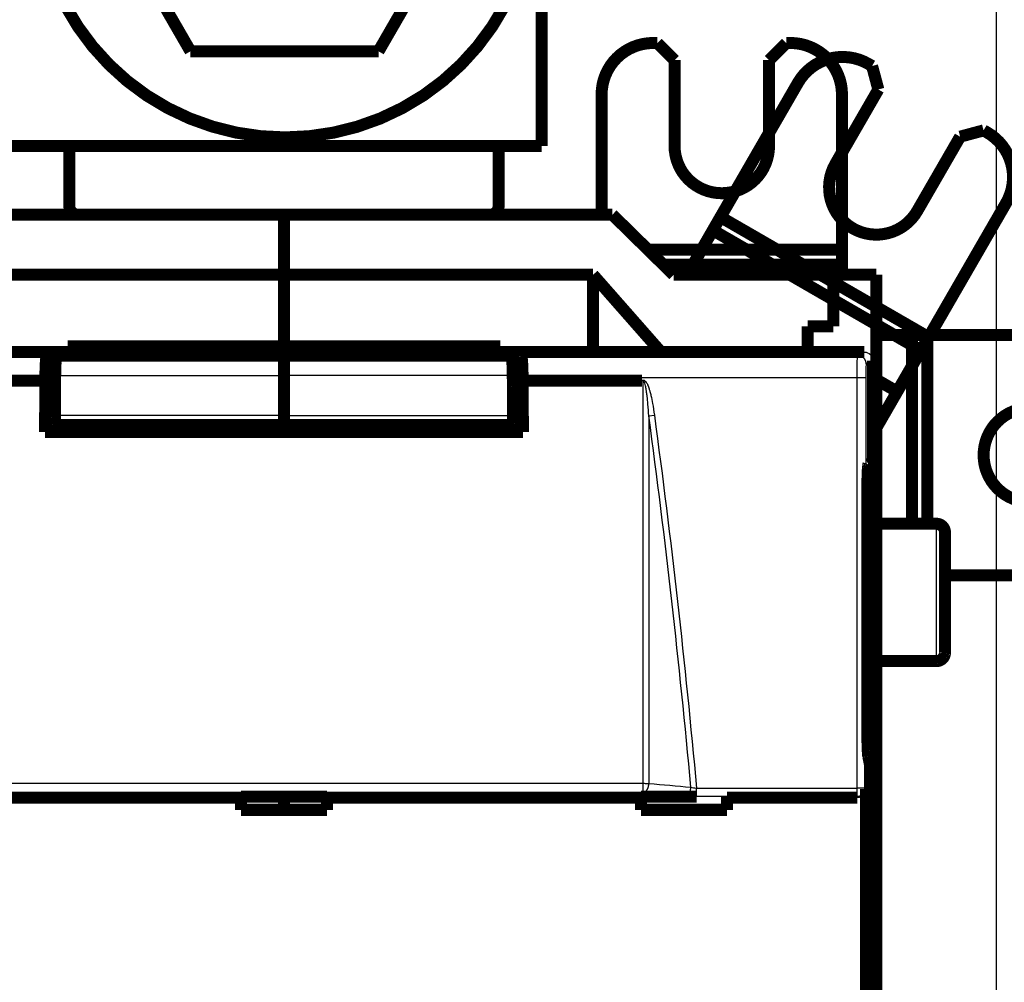
# Model space of a CAD drawing. Extents: x 10 to 590, y 7 to 405.
# Drawn here: x 339 to 397, y 245 to 301 of the extents above; entities that cross this region are included whole.
import ezdxf

# ---------------------------------------------------------------- set-up
doc = ezdxf.new("R2010")
doc.units = 0
doc.header["$MEASUREMENT"] = 0
doc.linetypes.add('HIDDEN', pattern=[4.5, 1.5, -1.5, 1.5])
doc.layers.get('0').update_dxf_attribs({"linetype": 'CONTINUOUS'})
doc.layers.add('2', color=7, linetype='CONTINUOUS')
doc.styles.get("Standard").update_dxf_attribs({"font": 'monotxt.shx'})
doc.dimstyles.new('DSTYLE1', dxfattribs={"dimtxt": 3.333333, "dimasz": 3.333333, "dimexe": 3, "dimexo": 0, "dimgap": 2, "dimtad": 1, "dimdec": 1, "dimrnd": 0.1, "dimzin": 3, "dimtxsty": 'STANDARD', "dimcen": 0.09, "dimazin": 3, "dimtp": 1, "dimtm": 1, "dimtfac": 1, "dimtdec": 4, "dimtofl": 0, "dimtmove": 0, "dimatfit": 3, "dimtolj": 1, "dimtzin": 0})

# ---------------------------------------------------------------- blocks, each defined once
blk = doc.blocks.new('_AH1')
at = {"color": 0, "linetype": 'CONTINUOUS'}
for p, q in [((-1, 0.166667), (0, 0)), ((-1, 0.166667), (-1, -0.166667)), ((0, 0), (-1, -0.166667)), ((0, 0), (-1, 0))]:
    blk.add_line(p, q, dxfattribs=at)
blk = doc.blocks.new('*D2')
at = {"layer": '2', "color": 1, "linetype": 'CONTINUOUS'}
for p, q in [((61.110948, 148.3419), (61.110948, 355.20427)), ((396.11095, 221.98373), (396.11095, 355.20427)), ((61.110948, 351.87094), (228.61095, 351.87094)), ((396.11095, 351.87094), (228.61095, 351.87094))]:
    blk.add_line(p, q, dxfattribs=at)
at = {"layer": '2', "color": 1, "xscale": 3.3333333, "yscale": 3.3333333, "zscale": 3.3333333, "rotation": 180}
blk.add_blockref('_AH1', (61.110948, 351.87094), dxfattribs=at)
at = {"layer": '2', "color": 1, "xscale": 3.3333333, "yscale": 3.3333333, "zscale": 3.3333333}
blk.add_blockref('_AH1', (396.11095, 351.87094), dxfattribs=at)
at = {"layer": '2', "color": 1, "linetype": 'CONTINUOUS'}
blk.add_text('335,0', height=3.3333333, rotation=360, dxfattribs=at).set_placement((220.27761, 354.09427))

msp = doc.modelspace()

# ---------------------------------------------------------------- linework, layer by layer
at = {"layer": '2', "color": 3, "linetype": 'CONTINUOUS'}
for p, q in [((321.19936, 281.0701), (340.8059, 281.0701)), ((368.41602, 281.0701), (388.02254, 281.0701)), ((388.02254, 281.0701), (388.41095, 281.26425)), ((388.91095, 280.76448), (388.52223, 280.57018)), ((341.28304, 279.89919), (354.61095, 279.89919)), ((367.93886, 279.89919), (354.61095, 279.89919)), ((340.71658, 279.7703), (321.22681, 279.7703)), ((387.99509, 279.7703), (368.50533, 279.7703)), ((388.49478, 279.7703), (387.99509, 279.7703)), ((387.99509, 255.86955), (387.99509, 279.7703)), ((388.49478, 279.7703), (388.49478, 255.86955)), ((354.61095, 277.57165), (341.26416, 277.57165)), ((354.61095, 277.57165), (367.95773, 277.57165)), ((375.86186, 277.5475), (376.18326, 277.59085)), ((392.61095, 263.26425), (392.61095, 271.26425)), ((375.54038, 255.61184), (375.54038, 256.14742)), ((378.6379, 255.37229), (378.6379, 255.86955)), ((378.6379, 255.86955), (387.99509, 255.86955)), ((387.99509, 255.37229), (387.99509, 255.86955)), ((388.49478, 255.86955), (387.99509, 255.86955)), ((388.49478, 255.86955), (388.51285, 255.81517)), ((387.99509, 255.37229), (378.6379, 255.37229)), ((388.01437, 255.31425), (387.99509, 255.37229))]:
    msp.add_line(p, q, dxfattribs=at)
at = {"layer": '2', "color": 40, "linetype": 'CONTINUOUS', "const_width": 0.7}
for points in [[(369.61095, 343.26425), (369.61095, 293.26425)], [(349.16589, 298.78127), (343.69089, 308.26425)], [(365.59089, 308.26425), (360.11589, 298.78127)], [(360.11589, 298.78127), (349.16589, 298.78127)], [(369.61095, 293.26425), (80.610948, 293.26425)], [(342.11095, 293.26424), (342.11095, 289.76425)], [(367.11095, 289.76425), (367.11095, 293.26424)], [(354.61095, 289.26425), (335.48582, 289.26425)], [(373.73608, 289.26425), (354.61095, 289.26425)], [(354.61095, 285.76425), (354.61095, 289.26425)], [(336.61095, 285.76425), (354.61095, 285.76425)], [(354.61095, 281.5961), (354.61095, 285.76425)], [(354.61095, 285.76425), (372.61095, 285.76425)], [(372.61095, 281.26425), (372.61095, 285.76425)], [(372.61095, 285.76425), (376.56674, 281.26425)], [(386.61095, 282.76425), (386.61095, 285.76425)], [(385.11095, 282.76425), (386.61095, 282.76425)], [(385.11095, 281.26425), (385.11095, 282.76425)], [(320.81095, 281.26425), (388.41095, 281.26425)], [(342.01095, 281.26425), (342.01095, 281.5961)], [(342.01095, 281.5961), (354.61095, 281.5961)], [(354.61095, 281.26421), (354.61095, 281.5961)], [(354.61095, 281.5961), (367.21095, 281.5961)], [(367.21095, 281.5961), (367.21095, 281.26425)], [(340.8059, 281.0701), (341.31096, 281.19617)], [(341.31096, 280.69271), (341.31096, 281.19617)], [(341.31096, 281.19617), (367.91096, 281.19617)], [(341.86095, 281.16877), (341.37173, 281.04665)], [(341.37173, 281.04665), (354.61095, 281.04665)], [(341.86095, 281.16877), (349.11095, 281.16877)], [(350.11095, 281.05984), (354.61095, 281.05984)], [(354.61095, 281.04665), (354.61095, 281.05984)], [(359.11095, 281.05984), (354.61095, 281.05984)], [(354.61095, 279.89919), (354.61095, 281.04665)], [(367.85017, 281.04665), (354.61095, 281.04665)], [(367.36095, 281.16877), (360.11095, 281.16877)], [(367.36095, 281.16877), (367.85017, 281.04665)], [(367.91096, 280.69251), (367.91096, 281.19617)], [(367.91096, 281.19617), (368.41602, 281.0701)], [(388.91095, 280.76448), (388.91095, 274.85008)], [(333.76346, 279.59758), (340.71658, 279.59758)], [(340.71658, 279.59758), (340.71658, 279.7703)], [(354.61095, 277.57165), (354.61095, 279.89919)], [(368.50533, 279.7703), (368.50533, 279.59758)], [(368.50533, 279.59758), (375.45845, 279.59758)], [(389.11095, 279.66425), (388.91095, 279.66425)], [(389.11095, 279.66425), (389.11095, 274.5358)], [(341.27984, 279.50972), (340.82147, 279.50972)], [(367.94206, 279.50972), (368.40044, 279.50972)], [(354.61095, 277.01504), (354.61095, 277.57165)], [(389.43896, 277.42037), (389.11095, 277.60975)], [(389.11095, 276.85224), (389.43896, 277.42037)], [(341.2989, 277.01504), (354.61095, 277.01504)], [(341.38545, 277.01504), (341.38545, 276.60972)], [(354.61095, 276.60975), (354.61095, 277.01504)], [(367.92299, 277.01504), (354.61095, 277.01504)], [(367.83645, 277.01504), (367.83645, 276.60972)], [(368.52933, 276.60972), (340.69258, 276.60972)], [(389.11095, 274.5358), (388.62453, 274.5358)], [(388.65269, 274.72099), (388.91095, 274.85008)], [(389.11095, 274.5358), (389.11095, 274.1866)], [(388.60637, 274.1866), (389.11095, 274.1866)], [(389.11095, 274.1866), (389.11095, 148.3419)], [(388.58407, 259.6871), (388.58407, 272.72129)], [(389.11095, 271.26425), (392.61099, 271.26425)], [(393.11095, 270.76425), (393.11095, 263.76425)], [(389.11095, 263.26425), (392.61099, 263.26425)], [(388.73634, 257.26425), (388.64238, 257.71453)], [(388.73634, 165.26425), (388.73634, 257.26425)], [(388.51285, 255.81517), (388.51285, 242.71333)], [(333.81095, 255.31425), (352.11095, 255.31425)], [(352.11095, 255.31425), (352.11095, 255.3668)], [(352.11095, 255.3668), (357.11095, 255.3668)], [(352.11095, 254.60295), (352.11095, 255.31425)], [(354.61095, 255.3668), (354.61095, 254.60295)], [(357.11095, 255.3668), (357.11095, 255.31425)], [(357.11095, 255.31425), (357.11095, 254.60295)], [(357.11095, 255.31425), (375.41095, 255.31425)], [(375.41095, 255.31425), (375.41095, 255.3668)], [(375.41095, 255.3668), (378.63787, 255.3668)], [(375.41095, 254.60295), (375.41095, 255.31425)], [(380.41095, 255.3668), (380.41095, 255.31425)], [(380.41095, 255.31425), (380.41095, 254.60295)], [(380.41095, 255.31425), (388.01437, 255.31425)], [(357.11095, 254.60295), (352.11095, 254.60295)], [(380.41095, 254.60295), (375.41095, 254.60295)]]:
    msp.add_lwpolyline(points, dxfattribs=at)
for points in [[(369.17084, 308.26425, 1), (340.17084, 308.26425, 1), (369.17084, 308.26425)], [(342.11095, 289.76425, 0.41421356), (342.61095, 289.26425)], [(366.61095, 289.26425, 0.41421356), (367.11095, 289.76425)], [(340.71656, 279.77027), (340.71668, 279.83873, -0.000958016), (340.71707, 279.90757, -0.000937176), (340.71772, 279.97687, -0.000936971), (340.71863, 280.04628, -0.000977588), (340.71983, 280.11539, -0.001013368), (340.72129, 280.18391, -0.001048055), (340.72303, 280.2515, -0.001090624), (340.72502, 280.31787, -0.001144925), (340.72729, 280.38265, -0.001209055), (340.7298, 280.44559, -0.001281536), (340.73255, 280.50632, -0.001371233), (340.73552, 280.56467, -0.001471683), (340.7387, 280.62028, -0.001600664), (340.74207, 280.67307, -0.001745436), (340.74561, 280.72272, -0.001929229), (340.7493, 280.76921, -0.002128418), (340.75313, 280.81228, -0.002419522), (340.75706, 280.852, -0.002780563), (340.76109, 280.88817, -0.003169546), (340.76517, 280.92091, -0.003487706), (340.76928, 280.95007, -0.004464029), (340.77348, 280.97591, -0.006330119), (340.77778, 280.99839, -0.006599011), (340.78182, 281.01743, -0.003632854), (340.78549, 281.03291, -0.012127601), (340.79008, 281.04626, -0.037786378), (340.79698, 281.05871, -0.042559843), (340.8059, 281.07012, -0.038411071)], [(341.3717, 281.04661), (341.36805, 281.04468, 0.123076), (341.36435, 281.0405, 0.065495402), (341.36058, 281.03399, 0.037048043), (341.35676, 281.02512, 0.024443497), (341.35289, 281.01363, 0.016465897), (341.349, 280.99953, 0.011894036), (341.34509, 280.98263, 0.008844573), (341.34118, 280.96296, 0.006973234), (341.33727, 280.94033, 0.005553034), (341.33339, 280.91482, 0.004599342), (341.32955, 280.88627, 0.003828622), (341.32576, 280.8548, 0.003285779), (341.32204, 280.8203, 0.002829271), (341.31841, 280.78293, 0.002497425), (341.31488, 280.74261, 0.002198568), (341.31147, 280.69958, 0.001967749), (341.3082, 280.65384, 0.001786887), (341.30507, 280.60553, 0.001662717), (341.30211, 280.55468, 0.001482416), (341.29933, 280.50191, 0.001295546), (341.29674, 280.44744, 0.001320959), (341.29434, 280.3902, 0.00144904), (341.29214, 280.32986, 0.001050726), (341.29019, 280.27213, 0.00039952), (341.28853, 280.21908, 0.001349964), (341.28691, 280.14963, 0.002135908), (341.28508, 280.04153, 0.001017983), (341.28308, 279.89925, 0.000536303)], [(349.17166, 281.11992), (349.17556, 281.11991, -0.001977638), (349.17948, 281.11987, -0.001962151), (349.18341, 281.11979, -0.001958592), (349.18735, 281.11969, -0.001969858), (349.19129, 281.11955, -0.001975381), (349.19524, 281.11938, -0.00197963), (349.1992, 281.11918, -0.00198268), (349.20317, 281.11894, -0.001988491), (349.20715, 281.11868, -0.001992222), (349.21113, 281.11838, -0.001997844), (349.21512, 281.11805, -0.002000799), (349.21911, 281.11768, -0.002005031), (349.22311, 281.11729, -0.002009862), (349.22711, 281.11686, -0.002018755), (349.23112, 281.11639, -0.002016762), (349.23513, 281.11589, -0.002009019), (349.23915, 281.11536, -0.002030219), (349.24317, 281.1148, -0.002077555), (349.2472, 281.1142, -0.002019854), (349.25122, 281.11357, -0.001887205), (349.25521, 281.11291, -0.002091109), (349.25928, 281.1122, -0.002505294), (349.26344, 281.11143, -0.001895144), (349.26734, 281.11069, -0.00063254), (349.27087, 281.11, -0.002695989), (349.27541, 281.10904, -0.004654285), (349.28239, 281.10746, -0.002265705), (349.29153, 281.10533, -0.001194877)], [(360.04874, 281.11947), (360.04488, 281.11947, 0.001963844), (360.04101, 281.11943, 0.001948612), (360.03713, 281.11936, 0.001945037), (360.03324, 281.11926, 0.001955953), (360.02934, 281.11913, 0.001961248), (360.02544, 281.11897, 0.001965301), (360.02153, 281.11878, 0.001968172), (360.01761, 281.11855, 0.001973744), (360.01368, 281.1183, 0.001977277), (360.00975, 281.11801, 0.001982664), (360.00581, 281.11769, 0.001985426), (360.00187, 281.11734, 0.001989429), (359.99792, 281.11696, 0.001994046), (359.99396, 281.11654, 0.002002667), (359.99, 281.11609, 0.002000513), (359.98604, 281.11561, 0.001992638), (359.98207, 281.11509, 0.002013474), (359.9781, 281.11454, 0.002060196), (359.97411, 281.11396, 0.00200281), (359.97014, 281.11335, 0.001871133), (359.9662, 281.11271, 0.002073052), (359.96218, 281.11202, 0.002483302), (359.95807, 281.11127, 0.001878414), (359.95421, 281.11055, 0.00062713), (359.95072, 281.10988, 0.002671686), (359.94624, 281.10895, 0.004611428), (359.93934, 281.10741, 0.002244638), (359.9303, 281.10533, 0.00118376)], [(367.85013, 281.04661), (367.85378, 281.04468, -0.12302429), (367.85749, 281.0405, -0.065500837), (367.86127, 281.03399, -0.037061515), (367.86509, 281.02512, -0.024455812), (367.86896, 281.01363, -0.016475525), (367.87285, 280.99953, -0.011901529), (367.87676, 280.98262, -0.008850404), (367.88068, 280.96295, -0.006977961), (367.88459, 280.94032, -0.005556873), (367.88847, 280.91481, -0.004602564), (367.89232, 280.88625, -0.003831331), (367.89611, 280.85479, -0.003288121), (367.89983, 280.82028, -0.002831299), (367.90347, 280.78291, -0.002499223), (367.907, 280.74259, -0.002200158), (367.91042, 280.69955, -0.001969175), (367.91369, 280.6538, -0.001788186), (367.91682, 280.60549, -0.001663928), (367.91978, 280.55464, -0.001483498), (367.92257, 280.50187, -0.001296493), (367.92516, 280.44739, -0.001321925), (367.92756, 280.39014, -0.001450101), (367.92977, 280.3298, -0.001051497), (367.93172, 280.27207, -0.000399814), (367.93338, 280.21902, -0.001350955), (367.935, 280.14956, -0.002137479), (367.93684, 280.04146, -0.001018733), (367.93885, 279.89916, -0.000536699)], [(368.41602, 281.07012), (368.41987, 281.06804, -0.13009214), (368.42379, 281.06341, -0.065942046), (368.42778, 281.05618, -0.036432409), (368.43184, 281.04626, -0.023890183), (368.43595, 281.03335, -0.015985265), (368.4401, 281.01743, -0.011504162), (368.44427, 280.99828, -0.008529512), (368.44844, 280.97591, -0.006723784), (368.45261, 280.95009, -0.00534948), (368.45675, 280.92091, -0.004434717), (368.46084, 280.88816, -0.0036924), (368.46486, 280.852, -0.00317455), (368.46879, 280.81228, -0.002736685), (368.47262, 280.76921, -0.002421599), (368.47631, 280.72271, -0.002136432), (368.47985, 280.67307, -0.001918361), (368.48322, 280.62032, -0.001746955), (368.4864, 280.56467, -0.001631145), (368.48937, 280.50618, -0.001461124), (368.49212, 280.44559, -0.001284103), (368.49463, 280.38319, -0.001312777), (368.49689, 280.31787, -0.001444774), (368.4989, 280.24935, -0.001059809), (368.50063, 280.18391, -0.000415036), (368.50206, 280.12389, -0.001362769), (368.50329, 280.04628, -0.002184973), (368.50439, 279.92679, -0.001063654), (368.50537, 279.77027, -0.000566695)], [(340.6926, 276.60975), (340.69338, 276.70945, -0.000003014), (340.69416, 276.80914, -0.000003015), (340.69495, 276.90883, -0.000003015), (340.69573, 277.00851, -0.000003015), (340.69652, 277.10819, -0.000003015), (340.69731, 277.20786, -0.000003015), (340.6981, 277.30751, -0.000003015), (340.69889, 277.40717, -0.000003015), (340.69968, 277.50681, -0.000003015), (340.70047, 277.60645, -0.000003015), (340.70126, 277.70608, -0.000003015), (340.70206, 277.8057, -0.000003013), (340.70285, 277.90531, -0.000003015), (340.70365, 278.00492, -0.00000302), (340.70445, 278.10453, -0.000003013), (340.70525, 278.20411, -0.000002994), (340.70605, 278.30364, -0.00000302), (340.70685, 278.40327, -0.000003081), (340.70765, 278.50304, -0.000002994), (340.70846, 278.60241, -0.000002795), (340.70925, 278.70116, -0.000003085), (340.71007, 278.80151, -0.000003677), (340.7109, 278.90419, -0.000002792), (340.71168, 279.00058, -0.00000096), (340.71239, 279.08772, -0.000003936), (340.7133, 279.19962, -0.000006773), (340.71471, 279.37195, -0.000003312), (340.71656, 279.59762, -0.000001756)], [(341.28308, 279.89925), (341.28243, 279.82165, 0.000002595), (341.28179, 279.74405, 0.000002595), (341.28115, 279.66645, 0.000002595), (341.28051, 279.58885, 0.000002595), (341.27987, 279.51125, 0.000002594), (341.27923, 279.43366, 0.000002594), (341.2786, 279.35606, 0.000002594), (341.27796, 279.27847, 0.000002594), (341.27732, 279.20087, 0.000002594), (341.27669, 279.12328, 0.000002594), (341.27606, 279.04569, 0.000002593), (341.27542, 278.9681, 0.000002592), (341.27479, 278.89051, 0.000002594), (341.27416, 278.81292, 0.000002598), (341.27353, 278.73533, 0.000002592), (341.2729, 278.65775, 0.000002576), (341.27227, 278.58021, 0.000002598), (341.27164, 278.50258, 0.00000265), (341.27101, 278.42484, 0.000002575), (341.27039, 278.34742, 0.000002404), (341.26976, 278.27046, 0.000002653), (341.26913, 278.19226, 0.000003162), (341.26849, 278.11223, 0.0000024), (341.26789, 278.0371, 0.000000825), (341.26734, 277.96918, 0.000003385), (341.26664, 277.88195, 0.000005824), (341.26557, 277.7476, 0.000002848), (341.26416, 277.57166, 0.000001509)], [(367.93885, 279.89916), (367.93949, 279.82156, -0.000002236), (367.94013, 279.74397, -0.000002236), (367.94077, 279.66637, -0.000002236), (367.94141, 279.58878, -0.000002236), (367.94204, 279.51119, -0.000002236), (367.94268, 279.4336, -0.000002236), (367.94332, 279.35601, -0.000002236), (367.94395, 279.27842, -0.000002236), (367.94459, 279.20083, -0.000002236), (367.94522, 279.12324, -0.000002236), (367.94586, 279.04565, -0.000002235), (367.94649, 278.96806, -0.000002234), (367.94712, 278.89048, -0.000002235), (367.94775, 278.81289, -0.000002239), (367.94838, 278.7353, -0.000002233), (367.94901, 278.65773, -0.00000222), (367.94964, 278.58018, -0.000002239), (367.95027, 278.50256, -0.000002284), (367.9509, 278.42483, -0.000002219), (367.95153, 278.3474, -0.000002072), (367.95215, 278.27045, -0.000002287), (367.95278, 278.19225, -0.000002725), (367.95342, 278.11222, -0.000002069), (367.95403, 278.03709, -0.000000711), (367.95458, 277.96917, -0.000002917), (367.95528, 277.88195, -0.000005019), (367.95635, 277.7476, -0.000002454), (367.95776, 277.57166, -0.000001301)], [(368.50537, 279.59762), (368.50618, 279.49813, -0.000002894), (368.50699, 279.39863, -0.000002894), (368.50781, 279.29913, -0.000002893), (368.50862, 279.19962, -0.000002894), (368.50943, 279.1001, -0.000002894), (368.51024, 279.00058, -0.000002894), (368.51104, 278.90105, -0.000002894), (368.51185, 278.80151, -0.000002894), (368.51266, 278.70196, -0.000002894), (368.51346, 278.60241, -0.000002895), (368.51427, 278.50284, -0.000002894), (368.51507, 278.40327, -0.000002893), (368.51587, 278.3037, -0.000002895), (368.51667, 278.20411, -0.0000029), (368.51747, 278.10451, -0.000002893), (368.51827, 278.00492, -0.000002875), (368.51906, 277.90536, -0.0000029), (368.51986, 277.8057, -0.000002959), (368.52066, 277.70587, -0.000002875), (368.52145, 277.60645, -0.000002684), (368.52223, 277.50761, -0.000002963), (368.52303, 277.40717, -0.000003532), (368.52385, 277.30437, -0.000002681), (368.52461, 277.20786, -0.00000092), (368.5253, 277.1206, -0.000003782), (368.52619, 277.00851, -0.000006508), (368.52755, 276.83586, -0.000003181), (368.52932, 276.60975, -0.000001686)], [(341.26416, 277.57166), (341.26401, 277.54796, 0.0009254), (341.26394, 277.52369, 0.000856646), (341.26396, 277.49879, 0.000839891), (341.26406, 277.47338, 0.000889565), (341.26426, 277.44754, 0.000919815), (341.26456, 277.42138, 0.00094977), (341.26496, 277.39499, 0.000981297), (341.26548, 277.36851, 0.001030994), (341.2661, 277.34205, 0.001080761), (341.26684, 277.31575, 0.001145551), (341.26769, 277.28977, 0.001216218), (341.26866, 277.26424, 0.001305297), (341.26974, 277.23933, 0.001409235), (341.27093, 277.21516, 0.001537771), (341.27223, 277.19191, 0.001687918), (341.27363, 277.16968, 0.001863281), (341.27512, 277.14866, 0.002109758), (341.2767, 277.1289, 0.002436306), (341.27837, 277.11057, 0.002763216), (341.28009, 277.09371, 0.003038995), (341.28186, 277.07846, 0.003925883), (341.28372, 277.06478, 0.005684931), (341.28565, 277.05277, 0.005897403), (341.28749, 277.0425, 0.003059404), (341.28918, 277.03408, 0.011211078), (341.29134, 277.02694, 0.037781105), (341.29463, 277.02058, 0.047259124), (341.29893, 277.01505, 0.045727301)], [(367.95776, 277.57166), (367.95791, 277.54796, -0.000924784), (367.95798, 277.52369, -0.000856078), (367.95796, 277.49879, -0.000839334), (367.95786, 277.47338, -0.000888976), (367.95766, 277.44754, -0.000919206), (367.95736, 277.42138, -0.000949141), (367.95695, 277.39499, -0.000980648), (367.95644, 277.3685, -0.001030313), (367.95581, 277.34205, -0.001080048), (367.95508, 277.31575, -0.001144796), (367.95422, 277.28977, -0.001215416), (367.95325, 277.26424, -0.001304437), (367.95217, 277.23933, -0.001408308), (367.95098, 277.21516, -0.001536761), (367.94968, 277.19191, -0.00168681), (367.94829, 277.16968, -0.001862061), (367.94679, 277.14866, -0.002108379), (367.94521, 277.1289, -0.002434717), (367.94355, 277.11057, -0.002761419), (367.94182, 277.09371, -0.003037027), (367.94005, 277.07846, -0.003923353), (367.9382, 277.06478, -0.005681298), (367.93627, 277.05277, -0.005893683), (367.93442, 277.0425, -0.003057493), (367.93274, 277.03408, -0.011204184), (367.93058, 277.02694, -0.037759928), (367.92729, 277.02058, -0.047240123), (367.923, 277.01505, -0.04571854)], [(388.58411, 272.7213), (388.58417, 272.80598, -0.000407802), (388.58436, 272.89231, -0.000381047), (388.58469, 272.98041, -0.000377374), (388.58517, 273.06995, -0.000402776), (388.58581, 273.1607, -0.000419753), (388.5866, 273.25232, -0.000436725), (388.58757, 273.34455, -0.000454384), (388.58872, 273.43701, -0.000480418), (388.59004, 273.52934, -0.000506366), (388.59155, 273.62114, -0.00053966), (388.59325, 273.71196, -0.000575252), (388.59514, 273.80141, -0.000620049), (388.59722, 273.88896, -0.000671146), (388.59948, 273.97423, -0.000734939), (388.60192, 274.05667, -0.000807192), (388.60454, 274.13592, -0.000892401), (388.60732, 274.21141, -0.001010522), (388.61027, 274.28288, -0.00117014), (388.61337, 274.34977, -0.001320571), (388.61658, 274.41188, -0.001443693), (388.61989, 274.46865, -0.001870642), (388.62337, 274.52021, -0.00273116), (388.62702, 274.56617, -0.00277185), (388.63051, 274.60594, -0.001319106), (388.63371, 274.63896, -0.005283089), (388.63786, 274.66797, -0.017909383), (388.64426, 274.6954, -0.022440346), (388.65265, 274.72096, -0.022604897)], [(392.61099, 263.26421), (392.62283, 263.26435, 0.006147587), (392.63477, 263.26478, 0.005969817), (392.64682, 263.2655, 0.005926775), (392.65895, 263.26652, 0.006058099), (392.67116, 263.26786, 0.006121764), (392.68344, 263.2695, 0.006168765), (392.69577, 263.27147, 0.006202316), (392.70815, 263.27376, 0.006267481), (392.72056, 263.27639, 0.006306242), (392.73299, 263.27935, 0.006362309), (392.74543, 263.28265, 0.006396776), (392.75787, 263.2863, 0.006450326), (392.77029, 263.2903, 0.006482646), (392.78267, 263.29464, 0.006531468), (392.79501, 263.29935, 0.006560779), (392.80728, 263.30439, 0.006604962), (392.81948, 263.3098, 0.006631196), (392.83159, 263.31555, 0.006670264), (392.84359, 263.32166, 0.00669317), (392.85547, 263.32811, 0.006726827), (392.86722, 263.33491, 0.006746228), (392.87882, 263.34205, 0.006774187), (392.89025, 263.34953, 0.006789906), (392.9015, 263.35733, 0.006811892), (392.91256, 263.36547, 0.006823837), (392.92342, 263.37391, 0.006839779), (392.93405, 263.38267, 0.00684768), (392.94445, 263.39172, 0.006856944), (392.9546, 263.40107, 0.006861401), (392.9645, 263.41069, 0.006865896), (392.97413, 263.42059, 0.006866774), (392.98347, 263.43074, 0.006864255), (392.99253, 263.44115, 0.00686042), (393.00129, 263.45178, 0.006850605), (393.00973, 263.46263, 0.006842507), (393.01786, 263.47369, 0.006826681), (393.02566, 263.48495, 0.00681462), (393.03314, 263.49638, 0.006792301), (393.04028, 263.50798, 0.006776774), (393.04708, 263.51973, 0.006749504), (393.05353, 263.53161, 0.006728927), (393.05964, 263.54362, 0.00669237), (393.06539, 263.55573, 0.006673185), (393.07079, 263.56793, 0.006643778), (393.07584, 263.58021, 0.006603806), (393.08054, 263.59254, 0.00652572), (393.08488, 263.60492, 0.006543725), (393.08888, 263.61735, 0.006608313), (393.09252, 263.62981, 0.006414154), (393.09583, 263.64223, 0.005989163), (393.09879, 263.65457, 0.006494686), (393.10141, 263.66708, 0.007559557), (393.10371, 263.67983, 0.005849797), (393.10567, 263.69179, 0.002308625), (393.10728, 263.70259, 0.007894817), (393.10864, 263.71629, 0.013359594), (393.10987, 263.73712, 0.006696875), (393.11095, 263.76426, 0.003631892)], [(388.64238, 257.71457), (388.63975, 257.72863, -0.010571209), (388.63708, 257.74603, -0.006787352), (388.63439, 257.76689, -0.00488771), (388.63167, 257.79123, -0.003940372), (388.62894, 257.81939, -0.003142115), (388.6262, 257.85134, -0.002582014), (388.62345, 257.88735, -0.002138632), (388.62072, 257.92735, -0.001836943), (388.61801, 257.97158, -0.001575456), (388.61533, 258.01994, -0.00138701), (388.6127, 258.07262, -0.001218657), (388.61011, 258.12944, -0.00109489), (388.60759, 258.19055, -0.000982494), (388.60514, 258.25571, -0.00089915), (388.60278, 258.32501, -0.000817769), (388.60052, 258.3981, -0.000753402), (388.59837, 258.47498, -0.000702923), (388.59634, 258.55541, -0.000671007), (388.59444, 258.63937, -0.000611301), (388.59268, 258.72591, -0.000544109), (388.59107, 258.81467, -0.000567178), (388.58962, 258.90738, -0.000637546), (388.58832, 259.00453, -0.000467934), (388.5872, 259.09718, -0.000173573), (388.58627, 259.1821, -0.000619303), (388.58547, 259.29242, -0.001008716), (388.58475, 259.46309, -0.000487576), (388.58411, 259.68712, -0.000257524)]]:
    msp.add_lwpolyline(points, format="xyb", dxfattribs=at)
at = {"layer": '2', "color": 40, "linetype": 'HIDDEN', "const_width": 0.7}
for points in [[(376.11122, 299.26425, 0.41421356), (373.11122, 296.26425)], [(387.11122, 296.26425, 0.41421356), (384.11122, 299.26425)], [(388.64711, 298.04886, 0.41421356), (384.54904, 296.95078)], [(396.67339, 289.95078, 0.41421356), (395.57532, 294.04886)], [(377.36122, 293.26425, 1), (382.86122, 293.26425)], [(386.72965, 292.2277, 1), (391.49279, 289.4777)], [(398.11122, 278.01425, 1), (398.11122, 272.51425)], [(393.11095, 270.76425, 0.41421356), (392.61095, 271.26425)]]:
    msp.add_lwpolyline(points, format="xyb", dxfattribs=at)
for points in [[(376.11122, 299.26425), (376.36122, 299.26425)], [(377.36122, 298.26425), (376.36122, 299.26425)], [(383.86122, 299.26425), (382.86122, 298.26425)], [(383.86122, 299.26425), (384.11122, 299.26425)], [(377.36122, 293.26425), (377.36122, 298.26425)], [(382.86122, 298.26425), (382.86122, 293.26425)], [(388.64711, 298.04886), (388.86362, 297.92386)], [(389.22965, 296.55783), (388.86362, 297.92386)], [(380.03347, 289.12959), (384.54904, 296.95078)], [(373.11122, 289.26425), (373.11122, 296.26425)], [(386.72965, 292.2277), (389.22965, 296.55783)], [(387.11122, 296.26425), (387.11122, 287.23312)], [(395.35881, 294.17386), (393.99279, 293.80783)], [(395.35881, 294.17386), (395.57532, 294.04886)], [(393.99279, 293.80783), (391.49279, 289.4777)], [(396.67339, 289.95078), (392.15783, 282.12959)], [(377.30159, 285.76425), (373.73608, 289.26425)], [(379.58903, 288.35979), (380.03347, 289.12959)], [(380.03347, 289.12959), (392.15783, 282.12959)], [(378.20349, 285.95997), (379.58903, 288.35979)], [(391.71338, 281.35979), (379.58903, 288.35979)], [(375.80523, 287.23312), (387.11122, 287.23312)], [(387.11122, 287.23312), (387.11122, 286.34423)], [(387.11122, 286.34423), (376.71075, 286.34423)], [(378.09049, 285.76425), (378.20349, 285.95997)], [(378.20349, 285.95997), (378.5425, 285.76425)], [(387.11122, 286.34423), (387.11122, 285.76421)], [(377.30159, 285.76425), (386.61095, 285.76425)], [(386.61095, 285.76425), (389.11095, 285.76425)], [(389.11095, 285.76425), (389.11095, 279.66425)], [(389.11095, 282.26425), (391.1912, 282.26425)], [(391.1912, 282.26425), (392.08009, 282.26425)], [(391.1912, 271.26425), (391.1912, 282.26425)], [(392.15783, 282.12959), (391.71338, 281.35979)], [(392.08009, 282.26425), (401.11122, 282.26425)], [(392.08009, 282.26425), (392.08009, 271.26425)], [(391.71338, 281.35979), (390.32785, 278.95997)], [(389.11095, 279.66255), (390.32785, 278.95997)], [(390.32785, 278.95997), (389.43896, 277.42037)], [(401.11122, 268.26425), (393.11095, 268.26425)]]:
    msp.add_lwpolyline(points, dxfattribs=at)
at = {"layer": '2', "color": 3, "linetype": 'CONTINUOUS'}
for points in [[(388.52223, 280.57016), (388.52166, 280.59397, 0.012791549), (388.5199, 280.6181, 0.012144887), (388.5169, 280.64258, 0.011962582), (388.51265, 280.66729, 0.012467776), (388.50705, 280.69213, 0.012705827), (388.5001, 280.717, 0.012860756), (388.49174, 280.74179, 0.012961759), (388.48201, 280.76639, 0.013168346), (388.47084, 280.79069, 0.013277789), (388.4583, 280.81457, 0.013422066), (388.44435, 280.8379, 0.013494299), (388.42909, 280.86059, 0.013592268), (388.41251, 280.88249, 0.013646663), (388.39473, 280.90352, 0.013716852), (388.37575, 280.92356, 0.01370783), (388.35573, 280.94254, 0.013644947), (388.33472, 280.96033, 0.013719259), (388.31282, 280.97692, 0.013885066), (388.2901, 280.99219, 0.013532671), (388.26683, 281.00614, 0.012716927), (388.24315, 281.01868, 0.013677496), (388.21868, 281.02987, 0.01571733), (388.19333, 281.03965, 0.012370461), (388.16931, 281.04797, 0.005389149), (388.14743, 281.05477, 0.016180897), (388.11963, 281.06053, 0.02706383), (388.07744, 281.06566, 0.013867959), (388.02254, 281.07012, 0.007624631)], [(375.54038, 255.61187), (375.55553, 255.6143, 0.019069276), (375.57088, 255.61791, 0.017701424), (375.58643, 255.62275, 0.016941272), (375.60214, 255.62882, 0.017068051), (375.61792, 255.63621, 0.01671643), (375.63371, 255.64491, 0.01623059), (375.64946, 255.65497, 0.015622173), (375.6651, 255.66634, 0.015151004), (375.68054, 255.67909, 0.014537737), (375.69573, 255.69312, 0.014004009), (375.71057, 255.70848, 0.013393118), (375.72502, 255.72506, 0.012868189), (375.73898, 255.74287, 0.012317165), (375.75241, 255.76178, 0.011846801), (375.76522, 255.78177, 0.011333366), (375.77738, 255.8027, 0.010848044), (375.78881, 255.82451, 0.010502112), (375.79949, 255.8471, 0.010277862), (375.80936, 255.87041, 0.009700827), (375.8184, 255.89416, 0.008879056), (375.82657, 255.91822, 0.009329403), (375.8339, 255.94297, 0.010490172), (375.84037, 255.9685, 0.008088539), (375.8459, 255.99263, 0.003473672), (375.85045, 256.01456, 0.010423387), (375.85444, 256.04227, 0.017187535), (375.85821, 256.08414, 0.008754371), (375.86174, 256.13849, 0.004811377)], [(377.98749, 255.39715), (378.00264, 255.39958, 0.019064889), (378.01799, 255.40319, 0.017697248), (378.03355, 255.40803, 0.016937189), (378.04925, 255.4141, 0.017063841), (378.06503, 255.42149, 0.01671232), (378.08083, 255.43018, 0.016226679), (378.09658, 255.44024, 0.015618549), (378.11222, 255.45161, 0.015147651), (378.12766, 255.46436, 0.014534728), (378.14285, 255.47839, 0.014001321), (378.1577, 255.49375, 0.013390782), (378.17215, 255.51033, 0.012866165), (378.18611, 255.52812, 0.01231546), (378.19955, 255.54703, 0.011845373), (378.21236, 255.56702, 0.011332211), (378.22452, 255.58794, 0.010847126), (378.23596, 255.60975, 0.01050141), (378.24664, 255.63234, 0.01027735), (378.25651, 255.65564, 0.009700496), (378.26556, 255.67939, 0.008878873), (378.27373, 255.70344, 0.009329357), (378.28107, 255.72819, 0.0104903), (378.28754, 255.75371, 0.008088719), (378.29308, 255.77784, 0.003473712), (378.29763, 255.79977, 0.01042383), (378.30162, 255.82748, 0.017188599), (378.3054, 255.86934, 0.008754987), (378.30894, 255.92368, 0.004811724)], [(388.49476, 255.86955), (388.49412, 255.8459, -0.012835133), (388.49229, 255.82194, -0.012184575), (388.48923, 255.79764, -0.011997606), (388.48492, 255.7731, -0.012497004), (388.47926, 255.74843, -0.012728395), (388.47227, 255.72374, -0.012876184), (388.46386, 255.69913, -0.012969313), (388.45409, 255.6747, -0.013167365), (388.44289, 255.65057, -0.01326778), (388.43032, 255.62686, -0.013402744), (388.41636, 255.60369, -0.013465399), (388.40109, 255.58116, -0.013553819), (388.38451, 255.5594, -0.013598644), (388.36672, 255.5385, -0.013659675), (388.34776, 255.51859, -0.013641847), (388.32775, 255.49972, -0.01357131), (388.30676, 255.48202, -0.013637672), (388.28489, 255.46552, -0.013795998), (388.26219, 255.45032, -0.01343944), (388.23896, 255.43643, -0.012624385), (388.21532, 255.42393, -0.013574771), (388.19089, 255.41277, -0.01559696), (388.16558, 255.40301, -0.012271478), (388.1416, 255.39468, -0.005341696), (388.11975, 255.38788, -0.016053666), (388.092, 255.38209, -0.026853977), (388.04988, 255.37688, -0.013760383), (387.99507, 255.3723, -0.00756545)]]:
    msp.add_lwpolyline(points, format="xyb", dxfattribs=at)
at = {"layer": '2', "color": 40, "linetype": 'CONTINUOUS'}
for points in [[(349.11095, 281.15127), (349.11095, 281.14082), (349.12925, 281.13034), (349.17166, 281.11992)], [(359.2766, 281.06111), (359.23341, 281.06039), (359.1834, 281.05992), (359.11096, 281.05994)], [(388.41091, 281.26421), (388.68299, 281.26425), (388.91095, 281.03648), (388.91096, 280.76452)], [(340.79813, 276.60972), (340.80574, 277.57666), (340.81352, 278.54333), (340.82148, 279.50971)], [(368.40044, 279.50971), (368.40839, 278.54333), (368.41617, 277.57666), (368.42378, 276.60972)], [(375.54047, 279.56853), (375.51208, 279.57208), (375.48747, 279.59758), (375.45842, 279.59762)], [(388.51287, 255.81515), (388.51285, 255.5433), (388.28617, 255.31425), (388.01435, 255.31429)]]:
    msp.add_open_spline(points, degree=3, dxfattribs=at)
at = {"layer": '2', "color": 3, "linetype": 'CONTINUOUS'}
for points, knots in [([(349.17166, 281.11992), (349.19192, 281.11488), (349.25812, 281.10205), (349.39811, 281.08532), (349.58088, 281.07327), (349.67506, 281.06898), (349.68729, 281.0685)], [4.2936953, 4.2936953, 4.2936953, 4.2936953, 5.3928212, 7.1111275, 7.9913999, 8.1156391, 8.1156391, 8.1156391, 8.1156391]), ([(349.94533, 281.06111), (349.96174, 281.06085), (350.01088, 281.0602), (350.07142, 281.05984), (350.11096, 281.05985)], [8.7495347, 8.7495347, 8.7495347, 8.7495347, 8.8332057, 8.9841846, 8.9841846, 8.9841846, 8.9841846]), ([(359.2766, 281.06111), (359.26016, 281.06085), (359.21102, 281.0602), (359.15047, 281.05984), (359.11096, 281.05985)], [8.7495348, 8.7495348, 8.7495348, 8.7495348, 8.8332057, 8.9841846, 8.9841846, 8.9841846, 8.9841846]), ([(387.99507, 279.77027), (387.99509, 279.93835), (387.99651, 280.27538), (388.00259, 280.70472), (388.01171, 280.99527), (388.01893, 281.06717), (388.02254, 281.07012)], [2, 2, 2, 2, 2.3951689, 2.7903631, 3.185582, 3.5808269, 3.5808269, 3.5808269, 3.5808269]), ([(388.52223, 280.57016), (388.51862, 280.56837), (388.51141, 280.52413), (388.50229, 280.34533), (388.4962, 280.08112), (388.49478, 279.87371), (388.49476, 279.77027)], [2, 2, 2, 2, 2.395245, 2.7904638, 3.185658, 3.5808269, 3.5808269, 3.5808269, 3.5808269]), ([(375.45842, 279.59762), (375.48231, 279.61473), (375.51107, 279.62684), (375.56758, 279.62684), (375.639, 279.59819), (375.72151, 279.49383), (375.78704, 279.36742), (375.83765, 279.24094), (375.88274, 279.1108), (375.93272, 278.94174), (376.00355, 278.6587), (376.09431, 278.20281), (376.15229, 277.82041), (376.18328, 277.59084)], [2, 2, 2, 2, 2.2498358, 2.2498358, 2.4803639, 2.8768075, 3.3577984, 3.6956257, 4.0307349, 4.5303797, 5.1928689, 6.5112028, 8.4804467, 8.4804467, 8.4804467, 8.4804467]), ([(375.54038, 256.14741), (375.5404, 263.2968), (375.54049, 270.43637), (375.54047, 277.90755), (375.54047, 278.25432), (375.54046, 278.92358), (375.54046, 279.24607), (375.54047, 279.56853)], [3.401345, 3.401345, 3.401345, 3.401345, 64.974207, 64.974207, 67.971529, 67.971529, 70.759527, 70.759527, 70.759527, 70.759527]), ([(375.86183, 277.54752), (375.84638, 277.77543), (375.81739, 278.1551), (375.77201, 278.60766), (375.73659, 278.8886), (375.7116, 279.05639), (375.68905, 279.18556), (375.66375, 279.31108), (375.63099, 279.43653), (375.58973, 279.54009), (375.55402, 279.56853), (375.54047, 279.56853)], [2.2498358, 2.2498358, 2.2498358, 2.2498358, 4.2190797, 5.5374136, 6.1999028, 6.6995476, 7.0346568, 7.3724841, 7.853475, 8.2499186, 8.4804467, 8.4804467, 8.4804467, 8.4804467]), ([(375.54038, 256.14741), (375.57416, 256.14742), (375.6324, 256.14696), (375.71199, 256.14524), (375.78747, 256.14264), (375.83589, 256.14012), (375.86174, 256.13849)], [0, 0, 0, 0, 0.29070988, 0.5, 0.70929012, 1, 1, 1, 1])]:
    msp.add_open_spline(points, degree=3, knots=knots, dxfattribs=at)
at = {"layer": '2', "color": 40, "linetype": 'CONTINUOUS'}
for points, knots in [([(349.68729, 281.0685), (349.67328, 281.06946), (349.38709, 281.08443), (349.30819, 281.10204), (349.29153, 281.10533)], [0.183949, 0.183949, 0.183949, 0.183949, 0.26205268, 1, 1, 1, 1]), ([(349.68729, 281.0685), (349.72028, 281.06703), (349.78477, 281.06462), (349.87913, 281.06221), (349.93518, 281.06126), (349.94533, 281.06111)], [8.1156391, 8.1156391, 8.1156391, 8.1156391, 8.4510675, 8.6977724, 8.7495347, 8.7495347, 8.7495347, 8.7495347]), ([(350.11096, 281.05994), (350.10179, 281.05996), (350.03739, 281.05995), (349.9881, 281.06051), (349.94533, 281.06111)], [0, 0, 0, 0, 0.00873976, 0.049037721, 0.049037721, 0.049037721, 0.049037721]), ([(360.11097, 281.15127), (360.11095, 281.1358), (360.05061, 281.11244), (359.82379, 281.08532), (359.61851, 281.07178), (359.45562, 281.06509), (359.34277, 281.06221), (359.28671, 281.06126), (359.2766, 281.06111)], [2, 2, 2, 2, 5.3928212, 7.1111275, 7.9913999, 8.4510675, 8.6977724, 8.7495348, 8.7495348, 8.7495348, 8.7495348])]:
    msp.add_open_spline(points, degree=3, knots=knots, dxfattribs=at)
at = {"layer": '2', "color": 3, "linetype": 'CONTINUOUS'}
for points in [[(376.18328, 277.59084), (377.15748, 270.36926), (377.97721, 263.12661), (378.63787, 255.86955)], [(375.86183, 277.54752), (375.86189, 270.42455), (375.86179, 263.2864), (375.86174, 256.13849)], [(378.30894, 255.92368), (377.64953, 263.14811), (376.83235, 270.35823), (375.86183, 277.54752)], [(333.68154, 256.14741), (347.63448, 256.14742), (361.58743, 256.14742), (375.54038, 256.14741)], [(375.86174, 256.13849), (376.67748, 256.06687), (377.49319, 255.99528), (378.30894, 255.92368)], [(378.30894, 255.92368), (378.40046, 255.89978), (378.51931, 255.88017), (378.63787, 255.86955)], [(375.54038, 255.61187), (361.58743, 255.61184), (347.63448, 255.61184), (333.68154, 255.61187)], [(377.98749, 255.39715), (377.1718, 255.46869), (376.35609, 255.54027), (375.54038, 255.61187)], [(378.63787, 255.3723), (378.40264, 255.37229), (378.16769, 255.38131), (377.98749, 255.39715)]]:
    msp.add_open_spline(points, degree=3, dxfattribs=at)

# ---------------------------------------------------------------- dimensions: what is measured, and where the dimension line sits
at = {"layer": '2', "color": 1, "linetype": 'CONTINUOUS'}
dim = msp.add_linear_dim(base=(61.110948, 351.87094), p1=(396.11095, 221.98373), p2=(61.110948, 148.3419), dimstyle='DSTYLE1', override={"dimblk": '_AH1', "dimsah": 0}, dxfattribs=at)
dim.commit()
dim.dimension.update_dxf_attribs({"geometry": '*D2', "text_midpoint": (228.61095, 355.76094), "dimtype": 128})

doc.saveas('drawing.dxf')
